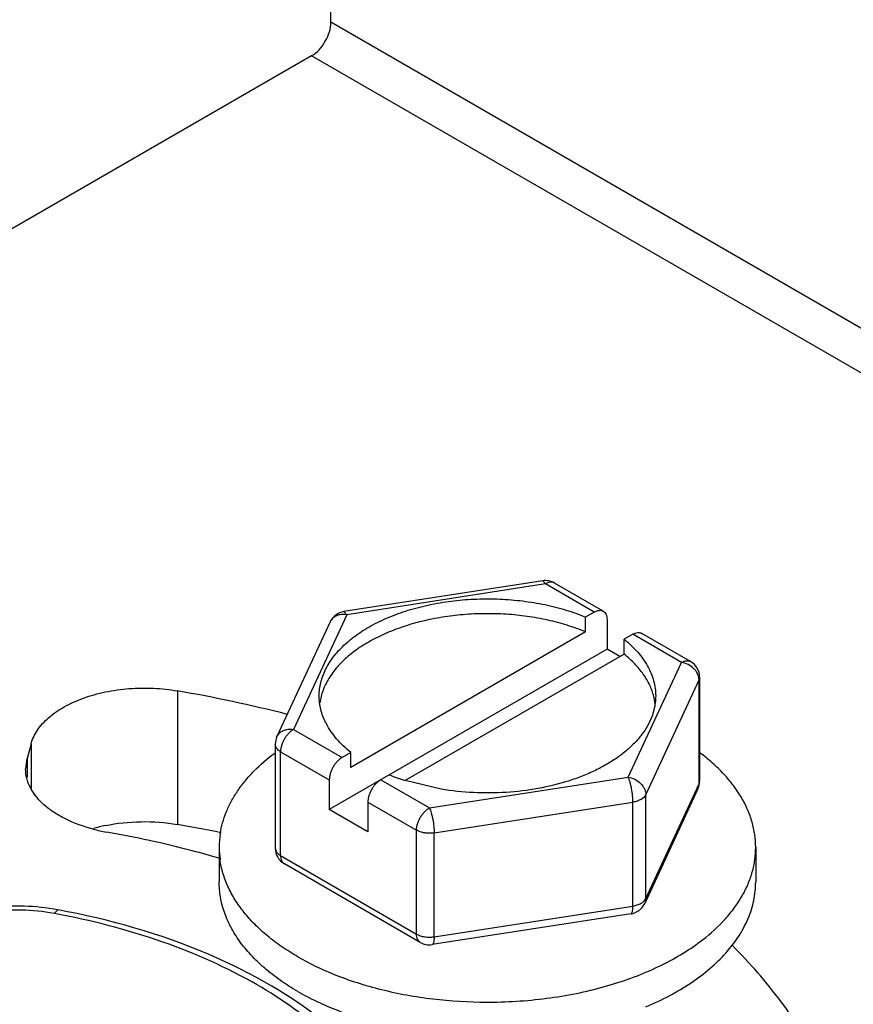
# Model space of a CAD drawing. Units: inches. Extents: x 0.5 to 33.6, y 0.5 to 21.6.
# Drawn here: x 2.7 to 2.8, y 19.7 to 19.8 of the extents above; entities that cross this region are included whole.
import ezdxf

# ---------------------------------------------------------------- set-up
doc = ezdxf.new("R2010")
doc.units = ezdxf.units.IN
doc.header["$LTSCALE"] = 1.87
doc.header["$MEASUREMENT"] = 0
doc.layers.get('0').update_dxf_attribs({"linetype": 'CONTINUOUS'})
doc.layers.add('AXIS', color=7, linetype='CONTINUOUS')

msp = doc.modelspace()

# ---------------------------------------------------------------- linework, layer by layer
at = {"color": 7, "linetype": 'CONTINUOUS'}
for p, q in [((2.7709705102, 19.8034673964), (2.7709705102, 19.9483965754)), ((2.9919422993, 19.6758921606), (2.7709705102, 19.8034673964)), ((2.7683188708, 19.7988745967), (2.6012655892, 19.7024269154)), ((2.9892906599, 19.6712993609), (2.7683188708, 19.7988745967)), ((2.8000789555, 19.7266636531), (2.7727527867, 19.7224362701)), ((2.8004611612, 19.7262342981), (2.8000791009, 19.7266636365)), ((2.8004611612, 19.7262342981), (2.7731349924, 19.7220069151)), ((2.8071561942, 19.7223690065), (2.8004611612, 19.7262342981)), ((2.808406173, 19.7224928262), (2.80171114, 19.7263581178)), ((2.7731349924, 19.7220069151), (2.7658130732, 19.7062303346)), ((2.7727527926, 19.722436232), (2.7731349924, 19.7220069151)), ((2.8071561942, 19.7223690065), (2.8059674963, 19.7216827155)), ((2.8059674963, 19.7196414595), (2.8059674963, 19.7216827155)), ((2.8089239538, 19.7213483608), (2.8089239538, 19.7172658487)), ((2.7708673096, 19.7210180919), (2.7635453904, 19.7052415113)), ((2.8059674963, 19.7196414595), (2.7736968041, 19.7010100778)), ((2.8124595172, 19.7193072008), (2.8112708193, 19.7186209098)), ((2.8112708193, 19.7165796538), (2.8112708193, 19.7186209098)), ((2.8191545502, 19.7154419091), (2.8124595172, 19.7193072008)), ((2.820404529, 19.7155657288), (2.8137094959, 19.7194310205)), ((2.8089239538, 19.7172658487), (2.7707403466, 19.6952206644)), ((2.810691667, 19.7162452821), (2.8089239538, 19.7172658487)), ((2.8112708193, 19.7165796538), (2.7811879639, 19.6992114128)), ((2.8118326309, 19.6996653286), (2.8191545502, 19.7154419091)), ((2.8216545502, 19.7134006531), (2.8215693674, 19.7130270911)), ((2.8216545502, 19.7134006531), (2.8216545502, 19.6991118608)), ((2.8142474482, 19.6972505106), (2.8215693674, 19.7130270911)), ((2.8215693674, 19.6987382988), (2.8215693674, 19.7130270911)), ((2.7498560852, 19.7115287097), (2.7498560852, 19.6931574053)), ((2.7658130732, 19.7062303346), (2.7725081062, 19.7023650429)), ((2.7297491023, 19.7042458765), (2.7291963286, 19.7022308552)), ((2.7297491023, 19.7042458765), (2.7297491023, 19.6980960692)), ((2.7633130732, 19.7041890785), (2.7633130732, 19.6899002862)), ((2.7640453136, 19.6888796758), (2.7640453136, 19.7031684681)), ((2.7640453136, 19.7031684681), (2.7707403466, 19.6993031765)), ((2.7736968041, 19.7030513339), (2.7725081062, 19.7023650429)), ((2.7736968041, 19.7010100778), (2.7736968041, 19.7030513339)), ((2.7290033308, 19.7008084121), (2.7291963286, 19.7022308552)), ((2.7291963286, 19.7022308552), (2.7291963286, 19.6996660185)), ((2.7845064621, 19.6954379456), (2.8118326309, 19.6996653286)), ((2.7707403466, 19.6993031765), (2.7707403466, 19.6952206644)), ((2.7778114291, 19.6993032373), (2.7845064621, 19.6954379456)), ((2.7861347459, 19.6979981667), (2.7811693829, 19.699192293)), ((2.8142474482, 19.6829617183), (2.8215693674, 19.6987382988)), ((2.8214222354, 19.6980594269), (2.8215693674, 19.6987382988)), ((2.8215693674, 19.6987382988), (2.8216545502, 19.6991118608)), ((2.821422233, 19.698059428), (2.8141003137, 19.6822828475)), ((2.8142474482, 19.6829617183), (2.8142474482, 19.6972505106)), ((2.7760436695, 19.6962413708), (2.7760436695, 19.6921588587)), ((2.7760436695, 19.6962413708), (2.7827387025, 19.6923760792)), ((2.7851535198, 19.6920025172), (2.8124796886, 19.6962299002)), ((2.8124796886, 19.6819411079), (2.8124796886, 19.6962299002)), ((2.7760436695, 19.6921588587), (2.7707403466, 19.6952206644)), ((2.7827387025, 19.6780872869), (2.7827387025, 19.6923760792)), ((2.7851535198, 19.6777137249), (2.7851535198, 19.6920025172)), ((2.7640453136, 19.6888796758), (2.7827387025, 19.6780872869)), ((2.7832564833, 19.6769428215), (2.7645630944, 19.6877352105)), ((2.7851535198, 19.6777137249), (2.8124796886, 19.6819411079)), ((2.8142474482, 19.6829617183), (2.8141013317, 19.6822850386)), ((2.7329004659, 19.6809255651), (2.7334369094, 19.6814181594)), ((2.8122148367, 19.6808646692), (2.7848886679, 19.6766372862))]:
    msp.add_line(p, q, dxfattribs=at)
for centre, radius, start, end in [((2.8004612538, 19.7241938299), 0.0024992054, 59.9717429082, 98.795639888), ((2.7731350351, 19.7199656341), 0.0025000407, 98.7971334961, 155.159205925), ((2.7722790452, 19.7203627607), 0.0015564268, 153.3188886872, 155.0991555138), ((2.8191544589, 19.7134006071), 0.0025000936, 0.0010537318, 59.9877127517), ((2.7156728479, 19.5144455418), 0.2000256704, 75.7331422085, 80.160183182), ((2.7774041665, 19.7087492485), 0.0080486736, 165.5376641934, 171.9028928969), ((2.8076452418, 19.7087658875), 0.0079653423, 7.0885188564, 14.5816805389), ((2.7788738227, 19.7114370503), 0.0096237468, 206.3173528527, 207.5895384115), ((2.7658127351, 19.7041891725), 0.0024996538, 155.1026515463, 180.0169898166), ((2.7902172003, 19.7271610256), 0.0293957991, 247.5679412872, 252.0737311126), ((2.8191575506, 19.6991111197), 0.0024969172, 335.0834124718, 351.2950747653), ((2.8191491774, 19.6991123016), 0.0025053728, 351.2973372663, 359.9899193891), ((2.7446147089, 19.6705468409), 0.0229359006, 101.7512513576, 105.9667512948), ((2.7145123205, 19.4902095595), 0.206002451, 78.4182925461, 80.1209066856), ((2.7443308016, 19.7158441377), 0.0240974069, 255.4496125786, 259.9784989214), ((2.7658130899, 19.6899002873), 0.002500011, 179.9672803951, 239.99950222), ((2.8118325883, 19.6833353051), 0.0025000407, 278.7971316062, 335.1592078148), ((2.784506441, 19.6791076164), 0.0024997257, 239.9952592015, 278.7954608513)]:
    msp.add_arc(centre, radius, start, end, dxfattribs=at)
for points, knots in [([(2.7683188708, 19.7988745967), (2.7686953416, 19.7990919509), (2.769407802, 19.7996914761), (2.7702390269, 19.8008278492), (2.7708075375, 19.8021159046), (2.7709705102, 19.8030326816), (2.7709705102, 19.8034673964)], [0, 0, 0, 0, 0.2372472721, 0.4999983822, 0.7627503723, 1, 1, 1, 1]), ([(2.80171114, 19.7263581178), (2.8016286747, 19.7264057281), (2.8014391969, 19.7264744874), (2.8011244821, 19.726482447), (2.8007890737, 19.7264014462), (2.8005708562, 19.7262976302), (2.8004611612, 19.7262342981)], [0, 0, 0, 0, 0.2177864553, 0.4509163686, 0.7103001652, 1, 1, 1, 1]), ([(2.7693588357, 19.7108361218), (2.7693588403, 19.7111414507), (2.7693954205, 19.7117555656), (2.76955969, 19.7126701288), (2.7698322882, 19.7135756533), (2.7703461607, 19.7147834995), (2.7712691125, 19.7162546778), (2.7727529684, 19.7178789776), (2.7746006266, 19.7193663489), (2.7767772744, 19.7206916977), (2.7792432064, 19.7218327072), (2.7819534135, 19.7227692123), (2.7848582206, 19.7234843623), (2.7879041277, 19.7239650867), (2.7910348441, 19.7242025315), (2.7941924138, 19.7241923072), (2.7973183001, 19.7239346041), (2.8003547624, 19.7234341613), (2.8032452689, 19.7227003252), (2.8050866474, 19.7220477072), (2.8059674963, 19.7216827155)], [0, 0, 0, 0, 0.0213298258, 0.0428579251, 0.0647733933, 0.0872488967, 0.1343977305, 0.1852528544, 0.2402729709, 0.2995433911, 0.36284637, 0.4297279474, 0.4995550094, 0.571563393, 0.6448996449, 0.7186586006, 0.7919193597, 0.8637791215, 0.9333916607, 1, 1, 1, 1]), ([(2.8071561942, 19.7223690065), (2.8072659168, 19.7224323544), (2.8074841119, 19.722536211), (2.8078195397, 19.7226171432), (2.8081342258, 19.7226092141), (2.8083237048, 19.7225404246), (2.8084061672, 19.722492816)], [0, 0, 0, 0, 0.2897713573, 0.5490631332, 0.7822224005, 1, 1, 1, 1]), ([(2.8059674963, 19.7196414595), (2.8051472782, 19.719981328), (2.803437102, 19.7205942964), (2.8007568182, 19.7213010032), (2.7979428382, 19.7218057482), (2.7950408828, 19.7221004014), (2.7920976056, 19.7221801852), (2.7891605777, 19.722043843), (2.7862771917, 19.7216935571), (2.7834939451, 19.7211349727), (2.7808556181, 19.7203770331), (2.7784045217, 19.7194317733), (2.7761798074, 19.7183140075), (2.7742168947, 19.7170408478), (2.7725471791, 19.7156313519), (2.7711980179, 19.7141054901), (2.7701936731, 19.7124860854), (2.7697585421, 19.7113337407), (2.7696105391, 19.7107593525)], [0, 0, 0, 0, 0.0650284195, 0.132843272, 0.202803781, 0.2742050683, 0.3462850136, 0.4182623556, 0.489358029, 0.5588227309, 0.6259634665, 0.690172822, 0.7509615454, 0.8079963287, 0.8611442603, 0.9105236905, 0.9565559359, 1, 1, 1, 1]), ([(2.7731349924, 19.7220069151), (2.7729006791, 19.7220431624), (2.7724355076, 19.7220594061), (2.7718771592, 19.7219244277), (2.7714922731, 19.7217263586), (2.7712444539, 19.7215402841), (2.7710387204, 19.7213186621), (2.7709325265, 19.7211495473), (2.7708883475, 19.7210616344)], [0, 0, 0, 0, 0.2736322356, 0.5306501919, 0.6528593363, 0.7711556416, 0.8864510983, 1, 1, 1, 1]), ([(2.8084061672, 19.722492816), (2.8084886322, 19.7224452059), (2.8086429526, 19.7223155044), (2.8088071699, 19.7220469332), (2.8089047984, 19.7217159643), (2.8089239538, 19.721475063), (2.8089239538, 19.7213483608)], [0, 0, 0, 0, 0.2177761818, 0.4509348599, 0.7102271681, 1, 1, 1, 1]), ([(2.8112708193, 19.7186209098), (2.8119392238, 19.7180832389), (2.8131445024, 19.7169533163), (2.8143339242, 19.7153088115), (2.8149977042, 19.713943869), (2.8153493325, 19.7129193703), (2.8155614561, 19.7118813787), (2.815608793, 19.7111828606), (2.8156087877, 19.7108361219)], [0, 0, 0, 0, 0.2794240188, 0.535181678, 0.6558434918, 0.7727592405, 0.8870541931, 1, 1, 1, 1]), ([(2.8124595172, 19.7193072008), (2.8125692398, 19.7193705488), (2.8127874348, 19.7194744054), (2.8131228627, 19.7195553376), (2.8134375488, 19.7195474084), (2.8136270278, 19.719478619), (2.8137094901, 19.7194310104)], [0, 0, 0, 0, 0.2897713573, 0.5490631332, 0.7822224005, 1, 1, 1, 1]), ([(2.8153540181, 19.7107712416), (2.8152162579, 19.7113026549), (2.8148222253, 19.7123677278), (2.8139281278, 19.7138749773), (2.8127350004, 19.7153053715), (2.8117853492, 19.7161657611), (2.8112708193, 19.7165796538)], [0, 0, 0, 0, 0.2282796562, 0.4688723656, 0.7254138155, 1, 1, 1, 1]), ([(2.8191545502, 19.7154419091), (2.8192642452, 19.7155052412), (2.8194824626, 19.7156090572), (2.8198178711, 19.715690058), (2.8201325858, 19.7156820984), (2.8203220636, 19.7156133391), (2.820404529, 19.7155657288)], [0, 0, 0, 0, 0.2896998348, 0.5490836314, 0.7822135447, 1, 1, 1, 1]), ([(2.8215693674, 19.7130270911), (2.8215693674, 19.713163068), (2.8215360607, 19.7134421937), (2.8213956708, 19.7138487523), (2.8211697912, 19.7142370636), (2.8207628491, 19.714716187), (2.8200994531, 19.7151887994), (2.8194744604, 19.7153924204), (2.8191545502, 19.7154419091)], [0, 0, 0, 0, 0.1107352313, 0.2266696939, 0.3480149392, 0.4744041305, 0.7363764842, 1, 1, 1, 1]), ([(2.7297491023, 19.7042458765), (2.729931081, 19.7049092421), (2.7305822392, 19.7062478118), (2.7321790855, 19.7079718122), (2.7343447939, 19.7094479497), (2.736984727, 19.7106239383), (2.7399874646, 19.7114544617), (2.743223486, 19.7119053285), (2.7465503431, 19.7119560918), (2.7487674883, 19.7117184006), (2.7498560852, 19.7115287097)], [0, 0, 0, 0, 0.0898634933, 0.1904219553, 0.3039038158, 0.4299564605, 0.5663430575, 0.7096017469, 0.855643266, 1, 1, 1, 1]), ([(2.7702475561, 19.7071704325), (2.7701026537, 19.7074634251), (2.7698461036, 19.7080572135), (2.7695656087, 19.7089754392), (2.7693964985, 19.7099032464), (2.7693588309, 19.7105263642), (2.7693588357, 19.7108361218)], [0, 0, 0, 0, 0.2578110084, 0.5090291445, 0.7556829463, 1, 1, 1, 1]), ([(2.8156087877, 19.7108361219), (2.8156087828, 19.7105140849), (2.8155680503, 19.7098659674), (2.8153851793, 19.7089015458), (2.8150820036, 19.7079479465), (2.8148051577, 19.7073327222), (2.8146488913, 19.707029438)], [0, 0, 0, 0, 0.2438903513, 0.4902992506, 0.7416156056, 1, 1, 1, 1]), ([(2.7736968041, 19.7030513339), (2.7733352868, 19.7033421417), (2.7726517986, 19.7039403518), (2.7714592138, 19.7051972873), (2.7707264562, 19.7062487841), (2.7703444099, 19.7069799638)], [0, 0, 0, 0, 0.267939366, 0.5235783822, 1, 1, 1, 1]), ([(2.8146488913, 19.707029438), (2.8144295134, 19.7066036659), (2.8139131752, 19.7057616882), (2.8129544564, 19.7045801502), (2.8118026586, 19.7034596603), (2.8104691879, 19.7024104178), (2.8089665773, 19.7014416542), (2.8073089321, 19.7005621884), (2.8055117423, 19.6997799277), (2.8029131172, 19.6988626925), (2.7994256293, 19.6980134276), (2.7950479575, 19.6974834997), (2.7905757205, 19.6974468445), (2.7875992972, 19.6977567451), (2.7861347459, 19.6979981667)], [0, 0, 0, 0, 0.0455258507, 0.0935223397, 0.1442786982, 0.1979429395, 0.2545397037, 0.3139869025, 0.3761119843, 0.440669267, 0.5757395592, 0.7162985697, 0.8589153427, 1, 1, 1, 1]), ([(2.763545388, 19.7052415124), (2.7635876129, 19.7053324759), (2.7636907276, 19.7055078584), (2.7638946502, 19.7057385881), (2.7641430688, 19.7059328646), (2.7645318017, 19.7061403006), (2.765099818, 19.7062827885), (2.7655741162, 19.7062673002), (2.7658130732, 19.7062303346)], [0, 0, 0, 0, 0.1136415216, 0.2288521449, 0.3469921986, 0.4690568463, 0.725999434, 1, 1, 1, 1]), ([(2.7658130732, 19.7062303346), (2.7656920911, 19.706160486), (2.7654530742, 19.705992875), (2.7651241302, 19.7056852346), (2.7648210538, 19.705321436), (2.7645551442, 19.7049153644), (2.7643364325, 19.7044820424), (2.7641729129, 19.7040376684), (2.7640709608, 19.7035989706), (2.7640453136, 19.7033081676), (2.7640453136, 19.7031684681)], [0, 0, 0, 0, 0.114121385, 0.2373432535, 0.3669691429, 0.4999983966, 0.6330278735, 0.762654414, 0.8858773094, 1, 1, 1, 1]), ([(2.7640453136, 19.7031684681), (2.7639356748, 19.7032317667), (2.7637367396, 19.7033687547), (2.7634989832, 19.7036185792), (2.7633484402, 19.7038948892), (2.7633131213, 19.7040932489), (2.7633130733, 19.7041884312)], [0, 0, 0, 0, 0.2896863351, 0.549079383, 0.7822025193, 1, 1, 1, 1]), ([(2.7725081062, 19.7023650429), (2.7723870998, 19.7022951802), (2.7721480719, 19.7021276072), (2.7718191606, 19.7018199225), (2.7715160842, 19.7014561605), (2.7712501911, 19.7010500648), (2.7710314502, 19.700616745), (2.7708679624, 19.7001723893), (2.7707659555, 19.6997336976), (2.7707403466, 19.6994429041), (2.7707403466, 19.6993031765)], [0, 0, 0, 0, 0.1141441531, 0.2373312038, 0.3669729364, 0.4999983967, 0.63302408, 0.7626664638, 0.8858545409, 1, 1, 1, 1]), ([(2.7382767782, 19.6925196051), (2.7369716736, 19.6928594697), (2.7351033676, 19.6935224542), (2.7328957208, 19.6947761489), (2.7315279574, 19.6958124675), (2.7304266751, 19.6969553976), (2.7296151161, 19.6981847376), (2.7291157406, 19.6994779711), (2.7290025947, 19.7003717647), (2.7290026995, 19.7008084121)], [0, 0, 0, 0, 0.3041958002, 0.4428882331, 0.5714585046, 0.6899052896, 0.7992238376, 0.9015102811, 1, 1, 1, 1]), ([(2.8124796886, 19.6962299002), (2.8124796886, 19.6963715939), (2.8124701385, 19.696667961), (2.8124198218, 19.6972872343), (2.8123274432, 19.6979193674), (2.8121979271, 19.6985373381), (2.8120882762, 19.6989623433), (2.8119697233, 19.6993363623), (2.8118797469, 19.6995638109), (2.8118326309, 19.6996653286)], [0, 0, 0, 0, 0.1209190263, 0.252885076, 0.5300993312, 0.6653203434, 0.7915968323, 0.904490603, 1, 1, 1, 1]), ([(2.8118326309, 19.6996653286), (2.8121525411, 19.6996158398), (2.8127775338, 19.6994122189), (2.8134409298, 19.6989396065), (2.813847872, 19.698460483), (2.8140737516, 19.6980721717), (2.8142141415, 19.6976656132), (2.8142474482, 19.6973864875), (2.8142474482, 19.6972505106)], [0, 0, 0, 0, 0.2636235158, 0.5255958695, 0.6519850608, 0.7733303061, 0.8892647687, 1, 1, 1, 1]), ([(2.7778114291, 19.6993032373), (2.7776904227, 19.6992333746), (2.7774513948, 19.6990658015), (2.7771224835, 19.6987581168), (2.7768194071, 19.6983943548), (2.7765535141, 19.6979882591), (2.7763347732, 19.6975549393), (2.7761712853, 19.6971105836), (2.7760692784, 19.696671892), (2.7760436695, 19.6963810984), (2.7760436695, 19.6962413708)], [0, 0, 0, 0, 0.1141441531, 0.2373312038, 0.3669729364, 0.4999983967, 0.63302408, 0.7626664638, 0.8858545409, 1, 1, 1, 1]), ([(2.8142474482, 19.6972505106), (2.8141190437, 19.6969738367), (2.8137913855, 19.6966928403), (2.8133519572, 19.6964728018), (2.8129814482, 19.696330681), (2.8126839103, 19.6962614935), (2.8124796886, 19.6962299002)], [0, 0, 0, 0, 0.4353212873, 0.5663896547, 0.7050681012, 1, 1, 1, 1]), ([(2.7827387025, 19.6923760792), (2.7827387025, 19.6925157786), (2.7827643497, 19.6928065816), (2.7828663019, 19.6932452795), (2.7830298214, 19.6936896535), (2.7832485332, 19.6941229755), (2.7835144427, 19.694529047), (2.7838175191, 19.6948928456), (2.7841464631, 19.695200486), (2.7843854801, 19.695368097), (2.7845064621, 19.6954379456)], [0, 0, 0, 0, 0.1141226906, 0.237345586, 0.3669721265, 0.5000016034, 0.6330308571, 0.7626567465, 0.885878615, 1, 1, 1, 1]), ([(2.7845064621, 19.6954379456), (2.7845535781, 19.6953364279), (2.7846435545, 19.6951089793), (2.7847621074, 19.6947349603), (2.7848717584, 19.6943099551), (2.7850012745, 19.6936919844), (2.785093653, 19.6930598513), (2.7851439697, 19.692440578), (2.7851535198, 19.6921442109), (2.7851535198, 19.6920025172)], [0, 0, 0, 0, 0.095509397, 0.2084031677, 0.3346796566, 0.4699006688, 0.747114924, 0.8790809737, 1, 1, 1, 1]), ([(2.7399435115, 19.6930020285), (2.7415630564, 19.6933404512), (2.7448854083, 19.6936923816), (2.7482163682, 19.6934431303), (2.7498560852, 19.6931574053)], [0, 0, 0, 0, 0.498508689, 1, 1, 1, 1]), ([(2.7556874279, 19.6884863642), (2.7544318856, 19.6888552437), (2.7493019445, 19.6902812871), (2.7440914817, 19.6914147787), (2.7401374255, 19.6921143965)], [0, 0, 0, 0, 0.2457905804, 1, 1, 1, 1]), ([(2.7851535198, 19.6920025172), (2.784939758, 19.691969448), (2.7845063788, 19.6919372275), (2.7838665334, 19.69198482), (2.7832683698, 19.692124235), (2.7829021806, 19.6922816972), (2.7827387025, 19.6923760792)], [0, 0, 0, 0, 0.2612286114, 0.5224574126, 0.772028127, 1, 1, 1, 1]), ([(2.7633130732, 19.6899002862), (2.7633130468, 19.6898050568), (2.7633482486, 19.6896065744), (2.7634987543, 19.6893300681), (2.7637365835, 19.6890800752), (2.7639356157, 19.6889430085), (2.7640453136, 19.6888796758)], [0, 0, 0, 0, 0.217799177, 0.4509100832, 0.7102987628, 1, 1, 1, 1]), ([(2.7640453136, 19.6888796758), (2.7640453136, 19.6887530089), (2.7640645144, 19.6885121147), (2.7641620684, 19.6881811355), (2.764326317, 19.6879125581), (2.7644806024, 19.6877828404), (2.7645630666, 19.6877352265)], [0, 0, 0, 0, 0.2897005718, 0.549085109, 0.7822150274, 1, 1, 1, 1]), ([(2.7334369257, 19.6814182475), (2.7303764774, 19.6819836833), (2.7242287349, 19.6821679398), (2.71823657, 19.6805999045), (2.7155934334, 19.6792907428)], [0, 0, 0, 0, 0.5134163078, 1, 1, 1, 1]), ([(2.812214927, 19.6808647223), (2.8122360731, 19.6808680179), (2.8122813007, 19.6808904611), (2.8123332083, 19.6809563377), (2.8123773839, 19.6810515256), (2.8124141442, 19.6811768221), (2.8124433344, 19.681331082), (2.8124644495, 19.6815126826), (2.8124770974, 19.6817190852), (2.8124796886, 19.6818647239), (2.8124796886, 19.6819411079)], [0, 0, 0, 0, 0.0555952286, 0.1246744403, 0.2143009096, 0.3269567157, 0.4630088582, 0.6217245306, 0.8015737766, 1, 1, 1, 1]), ([(2.8124796886, 19.6819411079), (2.8126839103, 19.6819727012), (2.8129814482, 19.6820418887), (2.8133519572, 19.6821840095), (2.8137913855, 19.682404048), (2.8141190437, 19.6826850444), (2.8142474482, 19.6829617183)], [0, 0, 0, 0, 0.2949318988, 0.4336103453, 0.5646787127, 1, 1, 1, 1]), ([(2.7329004659, 19.6809255651), (2.7299359984, 19.6814732679), (2.7240680813, 19.6815889532), (2.7183632896, 19.6799379876), (2.715969151, 19.6785557392)], [0, 0, 0, 0, 0.5216406908, 1, 1, 1, 1]), ([(2.7778395811, 19.6549805418), (2.7740513141, 19.6618148761), (2.7637954847, 19.6703582439), (2.7476295959, 19.6774843259), (2.7379772191, 19.6799876052), (2.7329004659, 19.6809255651)], [0, 0, 0, 0, 0.4411127427, 0.7085600749, 1, 1, 1, 1]), ([(2.7706788951, 19.6654431572), (2.7657757538, 19.6695286968), (2.7537425194, 19.6763613321), (2.7405481567, 19.6801044059), (2.7334369257, 19.6814182475)], [0, 0, 0, 0, 0.4688041661, 1, 1, 1, 1]), ([(2.7832563887, 19.6769428761), (2.7831739338, 19.6769904949), (2.7830196681, 19.6771202173), (2.7828554419, 19.6773887869), (2.782757901, 19.6777197485), (2.7827387025, 19.677960628), (2.7827387025, 19.6780872869)], [0, 0, 0, 0, 0.2177848068, 0.4509161667, 0.7103012162, 1, 1, 1, 1]), ([(2.7827387025, 19.6780872869), (2.7829021806, 19.6779929049), (2.7832683698, 19.6778354427), (2.7838665334, 19.6776960277), (2.7845063788, 19.6776484352), (2.784939758, 19.6776806558), (2.7851535198, 19.6777137249)], [0, 0, 0, 0, 0.227971873, 0.4775425874, 0.7387713886, 1, 1, 1, 1]), ([(2.7851535198, 19.6777137249), (2.7851535198, 19.6776373266), (2.7851509277, 19.6774916622), (2.7851382751, 19.6772852264), (2.785117152, 19.6771036031), (2.7850879513, 19.6769493325), (2.7850511775, 19.6768240371), (2.7850069864, 19.6767288624), (2.7849550556, 19.6766630079), (2.7849098108, 19.6766406016), (2.784888662, 19.6766373244)], [0, 0, 0, 0, 0.1984470322, 0.3783107934, 0.5370336138, 0.6730852904, 0.7857331201, 0.8753457189, 0.944409655, 1, 1, 1, 1]), ([(2.8380011367, 19.6606392918), (2.8365155643, 19.6634809234), (2.832933838, 19.6690878601), (2.8285599549, 19.6740891795), (2.8261541103, 19.6765116005)], [0, 0, 0, 0, 0.4843221102, 1, 1, 1, 1])]:
    msp.add_open_spline(points, degree=3, knots=knots, dxfattribs=at)
at = {"layer": 'AXIS', "color": 7, "linetype": 'CONTINUOUS'}
for p, q in [((2.7556088117, 19.6900153102), (2.7556088117, 19.6852498505)), ((2.8293588117, 19.6900153102), (2.8293588117, 19.6852498505))]:
    msp.add_line(p, q, dxfattribs=at)
for centre, radius, start, end in [((2.767972125, 19.6900135431), 0.012363287, 171.2677347815, 179.991810713), ((2.7679789039, 19.6900181173), 0.0123700661, 180.013002059, 187.844715027)]:
    msp.add_arc(centre, radius, start, end, dxfattribs=at)
for points, knots in [([(2.7557521464, 19.6918905059), (2.7558293541, 19.6923947561), (2.7560479521, 19.6934053845), (2.7565570209, 19.6948908817), (2.7572470154, 19.6963506854), (2.7581137913, 19.6977771825), (2.7591527381, 19.6991636152), (2.7607927525, 19.7009858113), (2.7622185507, 19.7022158028), (2.7632366152, 19.702981286)], [0, 0, 0, 0, 0.1116079866, 0.2255879461, 0.3428511019, 0.4641723471, 0.5901736143, 0.7213245247, 1, 1, 1, 1]), ([(2.8293587852, 19.6900153102), (2.8293588115, 19.6905984827), (2.8292746212, 19.6917742262), (2.82889816, 19.6935194569), (2.8282743993, 19.6952391257), (2.8274089723, 19.6969209684), (2.8263083522, 19.6985536845), (2.8249811226, 19.7001270313), (2.8234362816, 19.7016306982), (2.8222951395, 19.7025586979), (2.8216935228, 19.7030094238)], [0, 0, 0, 0, 0.1118558284, 0.2251949925, 0.3414050607, 0.4617013967, 0.5870811021, 0.7182811365, 0.8558140598, 1, 1, 1, 1]), ([(2.8220668088, 19.6773058059), (2.823187036, 19.678174945), (2.8247391742, 19.6795818386), (2.8264611195, 19.6816844314), (2.8275071986, 19.683281557), (2.8283294468, 19.6849237467), (2.8289215633, 19.6866010698), (2.8292789913, 19.6883018726), (2.8293587596, 19.6894470675), (2.8293587852, 19.6900153102)], [0, 0, 0, 0, 0.2804338539, 0.4114198258, 0.5367759986, 0.6572479086, 0.7738012758, 0.88760872, 1, 1, 1, 1]), ([(2.7664093577, 19.674961307), (2.7656596831, 19.6753941221), (2.7642256088, 19.6762950407), (2.7622429053, 19.6777845236), (2.7604937293, 19.6793706319), (2.7589921812, 19.6810412379), (2.7577499299, 19.6827841037), (2.7567779643, 19.684586832), (2.7560849634, 19.6864348411), (2.755811252, 19.6877000705), (2.7557246015, 19.6883297427)], [0, 0, 0, 0, 0.1466962151, 0.2866477192, 0.4197310471, 0.54620843, 0.6665772151, 0.7815855222, 0.8922871811, 1, 1, 1, 1]), ([(2.7664093577, 19.6701958473), (2.7655777145, 19.6706759859), (2.763994871, 19.6716792724), (2.7618308794, 19.6733541325), (2.7599591334, 19.675145712), (2.7583984026, 19.6770375423), (2.7571643898, 19.6790128007), (2.7562711421, 19.6810537148), (2.7557301453, 19.6831395803), (2.7556088066, 19.6845517551), (2.7556088381, 19.6852498504)], [0, 0, 0, 0, 0.1485803887, 0.2895098286, 0.4227252158, 0.5486421633, 0.668002513, 0.7819399679, 0.8919879362, 1, 1, 1, 1]), ([(2.8252483884, 19.6754819354), (2.8258977334, 19.6762079329), (2.8270610028, 19.6777071111), (2.8281712642, 19.6797700001), (2.8287888896, 19.6814500871), (2.8291173038, 19.6827087531), (2.8293147418, 19.6839768101), (2.8293587662, 19.6848267101), (2.8293587852, 19.6852498505)], [0, 0, 0, 0, 0.2697487017, 0.5231744253, 0.6451708428, 0.7648041308, 0.8828143213, 1, 1, 1, 1]), ([(2.8095177366, 19.6711334236), (2.8107228348, 19.6714958035), (2.8130561002, 19.6722928167), (2.8163662891, 19.6737353561), (2.8193768033, 19.6753835884), (2.8212140881, 19.6766442142), (2.8220668088, 19.6773058059)], [0, 0, 0, 0, 0.2685576107, 0.525566476, 0.7696704199, 1, 1, 1, 1]), ([(2.8142417748, 19.6680614068), (2.8153615947, 19.6685339051), (2.8175034491, 19.6695461385), (2.8204685494, 19.6713135417), (2.8230640121, 19.6732681325), (2.8245738058, 19.674727721), (2.8252483884, 19.6754819354)], [0, 0, 0, 0, 0.2726443649, 0.5305660124, 0.773014381, 1, 1, 1, 1]), ([(2.7664093577, 19.674961307), (2.7673079582, 19.6744425115), (2.7691949249, 19.6734627164), (2.7721925866, 19.6721957123), (2.7753954412, 19.6711091658), (2.7787704847, 19.6702139923), (2.782284335, 19.6695189454), (2.7871285542, 19.6688656904), (2.7908264261, 19.6686994967), (2.7932982074, 19.6687310413)], [0, 0, 0, 0, 0.1115356542, 0.2282348494, 0.3495167486, 0.4747861504, 0.6033090873, 0.7342792038, 1, 1, 1, 1]), ([(2.7932982074, 19.6687310413), (2.7947020499, 19.6687489569), (2.7974948898, 19.668876557), (2.8016280881, 19.6693429996), (2.8056425193, 19.6700778994), (2.808248332, 19.6707517065), (2.8095177366, 19.6711334236)], [0, 0, 0, 0, 0.2561068556, 0.509556922, 0.7581950452, 1, 1, 1, 1]), ([(2.7664093577, 19.6701958473), (2.7672625392, 19.6697032739), (2.7690500798, 19.6687700285), (2.7718840517, 19.6675528136), (2.7749062862, 19.6664976915), (2.7769987887, 19.6659168561), (2.7780692177, 19.6656543811)], [0, 0, 0, 0, 0.2354644823, 0.481362623, 0.7365770402, 1, 1, 1, 1])]:
    msp.add_open_spline(points, degree=3, knots=knots, dxfattribs=at)

doc.saveas('drawing.dxf')
